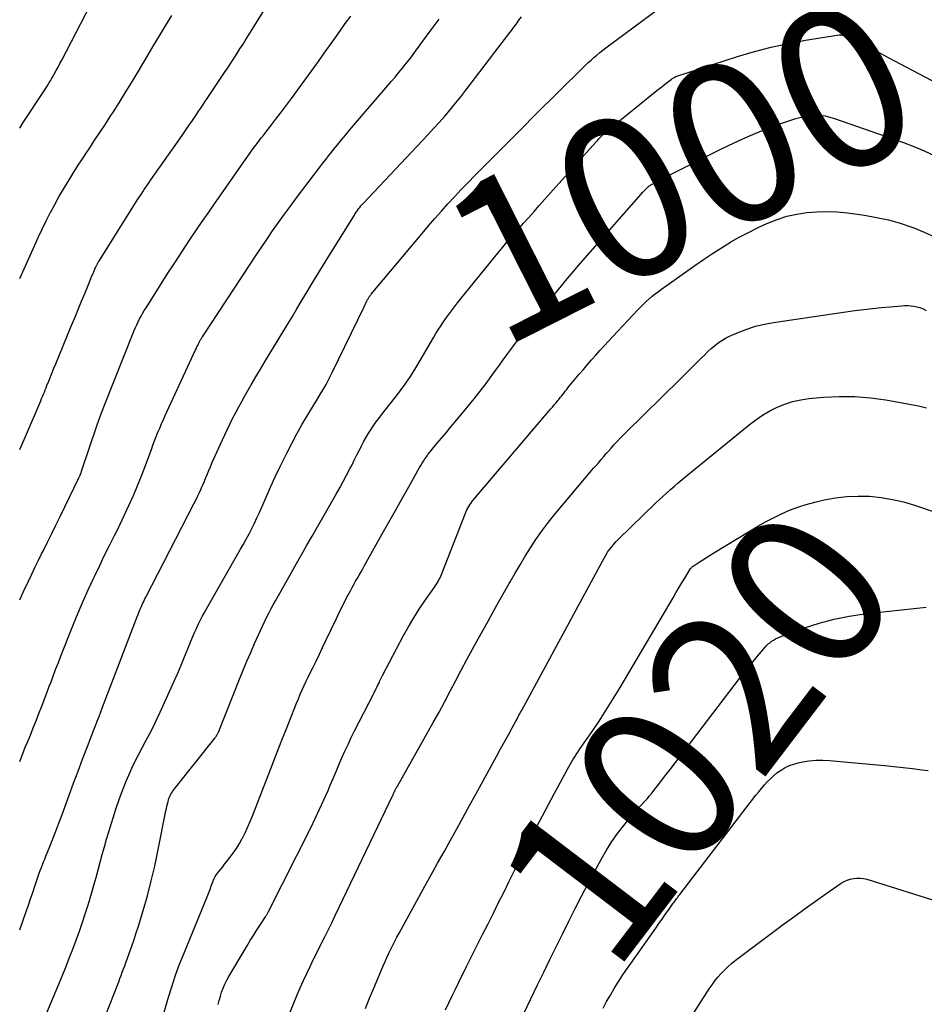
# Model space of a CAD drawing. Units: feet. Extents: x 1900000 to 1905044, y 519998 to 525000.
# Drawn here: x 1900000 to 1900113, y 520373 to 520496 of the extents above; entities that cross this region are included whole.
import ezdxf
from ezdxf.enums import TextEntityAlignment as Align

# ---------------------------------------------------------------- set-up
doc = ezdxf.new("R2010")
doc.units = ezdxf.units.FT
doc.header["$LTSCALE"] = 100
doc.header["$MEASUREMENT"] = 0
for name, color, linetype, lineweight in [('CONTOUR INDEX', 32, 'Continuous', 25), ('CONTOUR INDEX LABEL', 7, 'Continuous', 15), ('CONTOUR INTERMEDIATE', 40, 'Continuous', 15)]:
    doc.layers.add(name, color=color, linetype=linetype, lineweight=lineweight)
doc.styles.add('slant', font='romans.shx', dxfattribs={"oblique": 14.999978})

msp = doc.modelspace()

# ---------------------------------------------------------------- linework, layer by layer
at = {"layer": 'CONTOUR INDEX', "lineweight": 25, "flags": 128}
for points, elevation in [([(1900000, 520423.32), (1900000.3, 520423.97), (1900000.65, 520424.72), (1900001, 520425.46), (1900001.1, 520425.67), (1900001.51, 520426.52), (1900001.91, 520427.36), (1900002.32, 520428.21), (1900002.74, 520429.05), (1900002.96, 520429.48), (1900003.48, 520430.54), (1900004, 520431.6), (1900004.52, 520432.66), (1900005.04, 520433.73), (1900007.39, 520438.57), (1900007.43, 520438.65), (1900007.46, 520438.73), (1900007.5, 520438.81), (1900007.54, 520438.9), (1900007.56, 520438.95), (1900007.59, 520439), (1900007.61, 520439.06), (1900007.63, 520439.12), (1900007.66, 520439.17), (1900007.68, 520439.23), (1900007.7, 520439.29), (1900007.72, 520439.35), (1900007.73, 520439.41), (1900009.68, 520445.21), (1900009.87, 520445.78), (1900010.08, 520446.34), (1900010.29, 520446.9), (1900010.5, 520447.45), (1900014.32, 520456.97), (1900014.47, 520457.34), (1900014.63, 520457.71), (1900014.8, 520458.07), (1900014.98, 520458.43), (1900015.17, 520458.78), (1900015.36, 520459.13), (1900015.57, 520459.47), (1900015.78, 520459.81), (1900018.61, 520464.26), (1900019.3, 520465.33), (1900019.99, 520466.39), (1900020.69, 520467.45), (1900021.39, 520468.51), (1900022.1, 520469.56), (1900022.81, 520470.6), (1900023.53, 520471.65), (1900024.26, 520472.69), (1900028.89, 520479.32), (1900029.1, 520479.61), (1900029.31, 520479.9), (1900029.53, 520480.19), (1900029.74, 520480.48), (1900029.96, 520480.77), (1900030.18, 520481.06), (1900030.4, 520481.34), (1900030.62, 520481.63), (1900031.45, 520482.69), (1900032.08, 520483.51), (1900032.71, 520484.33), (1900033.33, 520485.15), (1900033.94, 520485.99), (1900036.73, 520489.81), (1900037.4, 520490.73), (1900038.06, 520491.65), (1900038.72, 520492.57), (1900039.37, 520493.5), (1900040.02, 520494.43), (1900040.68, 520495.35), (1900041.36, 520496.26)], 980), ([(1900018.06, 520371.79), (1900018.59, 520373.63), (1900018.99, 520374.95), (1900019.43, 520376.26), (1900019.9, 520377.56), (1900020.41, 520378.84), (1900023.51, 520386.4), (1900023.6, 520386.6), (1900023.68, 520386.81), (1900023.75, 520387.02), (1900023.83, 520387.23), (1900023.9, 520387.44), (1900023.98, 520387.65), (1900024.05, 520387.86), (1900024.13, 520388.07), (1900024.17, 520388.2), (1900024.29, 520388.47), (1900024.42, 520388.72), (1900024.57, 520388.97), (1900024.74, 520389.2), (1900024.87, 520389.35), (1900025.12, 520389.66), (1900025.36, 520389.96), (1900025.6, 520390.26), (1900025.85, 520390.57), (1900026.25, 520391.09), (1900026.68, 520391.66), (1900027.09, 520392.25), (1900027.46, 520392.86), (1900027.81, 520393.49), (1900027.82, 520393.52), (1900028.15, 520394.18), (1900028.47, 520394.84), (1900028.76, 520395.51), (1900029.03, 520396.19), (1900030.74, 520400.6), (1900031.41, 520402.33), (1900032.09, 520404.06), (1900032.77, 520405.79), (1900033.44, 520407.51), (1900034.37, 520409.86), (1900034.59, 520410.41), (1900034.82, 520410.96), (1900035.06, 520411.51), (1900035.3, 520412.05), (1900035.55, 520412.59), (1900035.8, 520413.13), (1900036.06, 520413.67), (1900036.31, 520414.2), (1900036.62, 520414.82), (1900037.03, 520415.67), (1900037.44, 520416.52), (1900037.84, 520417.37), (1900038.25, 520418.22), (1900039.57, 520421), (1900039.92, 520421.72), (1900040.27, 520422.43), (1900040.63, 520423.14), (1900041, 520423.85), (1900041.32, 520424.46), (1900041.54, 520424.85), (1900041.75, 520425.25), (1900041.97, 520425.64), (1900042.2, 520426.03), (1900042.42, 520426.42), (1900042.65, 520426.81), (1900042.87, 520427.2), (1900043.09, 520427.59), (1900045.28, 520431.55), (1900046.11, 520433.03), (1900046.94, 520434.5), (1900047.77, 520435.98), (1900048.6, 520437.46), (1900049.96, 520439.84), (1900050.12, 520440.12), (1900050.28, 520440.4), (1900050.46, 520440.67), (1900050.63, 520440.94), (1900050.82, 520441.21), (1900051.01, 520441.47), (1900051.2, 520441.72), (1900051.41, 520441.98), (1900052.13, 520442.84), (1900052.7, 520443.53), (1900053.27, 520444.21), (1900053.84, 520444.89), (1900054.41, 520445.57), (1900056.04, 520447.53), (1900056.8, 520448.46), (1900057.55, 520449.41), (1900058.28, 520450.37), (1900058.99, 520451.34), (1900059.46, 520451.99), (1900059.93, 520452.64), (1900060.4, 520453.3), (1900060.88, 520453.95), (1900061.36, 520454.6), (1900061.84, 520455.25), (1900062.33, 520455.89), (1900062.83, 520456.53), (1900063.33, 520457.16), (1900066.35, 520460.93), (1900066.81, 520461.49), (1900067.27, 520462.06), (1900067.73, 520462.63), (1900068.19, 520463.19), (1900068.66, 520463.75), (1900069.13, 520464.31), (1900069.6, 520464.87), (1900070.08, 520465.42), (1900077.63, 520474.04), (1900077.8, 520474.22), (1900077.97, 520474.4), (1900078.15, 520474.58), (1900078.33, 520474.75), (1900078.6, 520475.01), (1900078.65, 520475.05), (1900078.7, 520475.09), (1900078.75, 520475.13), (1900078.8, 520475.16), (1900078.85, 520475.19), (1900078.91, 520475.23), (1900078.96, 520475.26), (1900079.01, 520475.29), (1900079.11, 520475.34), (1900079.21, 520475.39), (1900079.31, 520475.45), (1900079.41, 520475.5), (1900079.51, 520475.55), (1900087.28, 520479.48), (1900088.54, 520480.1), (1900089.8, 520480.7), (1900091.08, 520481.26), (1900092.37, 520481.81), (1900093.51, 520482.27), (1900094.24, 520482.56), (1900094.97, 520482.83), (1900095.71, 520483.09), (1900096.45, 520483.33), (1900096.96, 520483.48), (1900097.46, 520483.62), (1900097.96, 520483.73), (1900098.47, 520483.81), (1900098.99, 520483.87), (1900099.41, 520483.9), (1900099.72, 520483.91), (1900100.02, 520483.9), (1900100.32, 520483.86), (1900100.62, 520483.81), (1900100.92, 520483.74), (1900101.22, 520483.66), (1900101.51, 520483.57), (1900101.8, 520483.47), (1900109.11, 520480.96), (1900110.42, 520480.48), (1900111.71, 520479.98), (1900113, 520479.44), (1900114.27, 520478.86)], 1000), ([(1900062.97, 520371.59), (1900064.7, 520375.18), (1900065.47, 520376.77), (1900066.25, 520378.36), (1900067.03, 520379.95), (1900067.81, 520381.54), (1900068.6, 520383.13), (1900069.4, 520384.71), (1900070.21, 520386.28), (1900071.04, 520387.85), (1900072.69, 520390.95), (1900073.31, 520392.04), (1900073.97, 520393.1), (1900074.7, 520394.12), (1900075.47, 520395.11), (1900076.45, 520396.3), (1900076.76, 520396.67), (1900077.08, 520397.03), (1900077.4, 520397.39), (1900077.73, 520397.74), (1900078.06, 520398.1), (1900078.38, 520398.46), (1900078.69, 520398.82), (1900079, 520399.2), (1900079.36, 520399.66), (1900079.84, 520400.27), (1900080.32, 520400.88), (1900080.79, 520401.49), (1900081.26, 520402.11), (1900089.27, 520412.62), (1900089.93, 520413.48), (1900090.61, 520414.34), (1900091.29, 520415.18), (1900091.98, 520416.03), (1900093.14, 520417.42), (1900093.26, 520417.56), (1900093.39, 520417.68), (1900093.53, 520417.81), (1900093.67, 520417.92), (1900093.89, 520418.09), (1900094.16, 520418.27), (1900094.43, 520418.44), (1900094.72, 520418.58), (1900095.01, 520418.7), (1900098.05, 520419.82), (1900099.89, 520420.42), (1900101.76, 520420.92), (1900103.65, 520421.29), (1900105.56, 520421.57), (1900113.25, 520422.38)], 1020)]:
    msp.add_lwpolyline(points, dxfattribs=dict(at, elevation=elevation))
at = {"layer": 'CONTOUR INTERMEDIATE', "lineweight": 25, "flags": 128}
for points, elevation in [([(1900000, 520442.12), (1900000.71, 520443.75), (1900002.51, 520447.92), (1900002.63, 520448.2), (1900002.74, 520448.47), (1900002.86, 520448.74), (1900002.97, 520449.01), (1900003.08, 520449.28), (1900003.19, 520449.56), (1900003.3, 520449.83), (1900003.4, 520450.1), (1900003.62, 520450.65), (1900003.84, 520451.19), (1900004.06, 520451.73), (1900004.28, 520452.28), (1900004.5, 520452.82), (1900006.45, 520457.52), (1900006.89, 520458.56), (1900007.32, 520459.61), (1900007.74, 520460.66), (1900008.17, 520461.71), (1900008.76, 520463.17), (1900008.89, 520463.49), (1900009.03, 520463.8), (1900009.16, 520464.12), (1900009.3, 520464.44), (1900009.49, 520464.88), (1900009.53, 520464.97), (1900009.58, 520465.07), (1900009.62, 520465.16), (1900009.67, 520465.25), (1900009.72, 520465.34), (1900009.77, 520465.43), (1900009.82, 520465.52), (1900009.87, 520465.61), (1900014.78, 520473.4), (1900014.98, 520473.7), (1900015.17, 520474), (1900015.37, 520474.31), (1900015.57, 520474.61), (1900015.77, 520474.9), (1900015.97, 520475.2), (1900016.18, 520475.5), (1900016.38, 520475.8), (1900020.28, 520481.35), (1900020.72, 520481.98), (1900021.15, 520482.61), (1900021.58, 520483.24), (1900022.02, 520483.87), (1900022.31, 520484.31), (1900022.59, 520484.72), (1900022.87, 520485.14), (1900023.15, 520485.56), (1900023.43, 520485.98), (1900025.6, 520489.24), (1900025.99, 520489.83), (1900026.38, 520490.41), (1900026.76, 520491), (1900027.14, 520491.59), (1900027.52, 520492.18), (1900027.9, 520492.77), (1900028.27, 520493.37), (1900028.64, 520493.96), (1900034.9, 520504.1)], 976), ([(1900000, 520482.27), (1900000.45, 520482.98), (1900002.98, 520486.84), (1900003.13, 520487.07), (1900003.27, 520487.29), (1900003.42, 520487.51), (1900003.56, 520487.74), (1900003.7, 520487.97), (1900003.84, 520488.2), (1900003.97, 520488.43), (1900004.1, 520488.66), (1900004.32, 520489.05), (1900004.56, 520489.48), (1900004.79, 520489.92), (1900005.02, 520490.35), (1900005.25, 520490.79), (1900010.65, 520501.21)], 968), ([(1900003.15, 520371.11), (1900005.3, 520376.29), (1900005.76, 520377.4), (1900006.2, 520378.52), (1900006.63, 520379.64), (1900007.06, 520380.76), (1900007.46, 520381.89), (1900007.86, 520383.03), (1900008.22, 520384.17), (1900008.58, 520385.32), (1900009, 520386.71), (1900009.27, 520387.66), (1900009.54, 520388.61), (1900009.81, 520389.56), (1900010.06, 520390.52), (1900010.32, 520391.47), (1900010.58, 520392.43), (1900010.86, 520393.38), (1900011.14, 520394.32), (1900012.03, 520397.16), (1900012.42, 520398.34), (1900012.84, 520399.5), (1900013.31, 520400.65), (1900013.8, 520401.78), (1900014.02, 520402.26), (1900014.44, 520403.14), (1900014.88, 520404.02), (1900015.33, 520404.89), (1900015.79, 520405.76), (1900016.25, 520406.62), (1900016.7, 520407.5), (1900017.13, 520408.38), (1900017.54, 520409.27), (1900019.29, 520413.14), (1900019.74, 520414.15), (1900020.17, 520415.17), (1900020.6, 520416.19), (1900021.01, 520417.21), (1900021.42, 520418.24), (1900021.63, 520418.75), (1900021.84, 520419.25), (1900022.07, 520419.75), (1900022.31, 520420.25), (1900022.55, 520420.74), (1900022.8, 520421.23), (1900023.07, 520421.72), (1900023.34, 520422.2), (1900027.6, 520429.63), (1900027.96, 520430.27), (1900028.31, 520430.92), (1900028.66, 520431.58), (1900028.99, 520432.24), (1900029.32, 520432.9), (1900029.64, 520433.57), (1900029.94, 520434.24), (1900030.24, 520434.91), (1900030.78, 520436.14), (1900031.35, 520437.42), (1900031.93, 520438.7), (1900032.54, 520439.97), (1900033.15, 520441.23), (1900033.36, 520441.65), (1900033.98, 520442.86), (1900034.63, 520444.07), (1900035.31, 520445.26), (1900036, 520446.44), (1900036.84, 520447.81), (1900037.13, 520448.29), (1900037.42, 520448.78), (1900037.71, 520449.26), (1900038, 520449.74), (1900038.28, 520450.23), (1900038.56, 520450.72), (1900038.81, 520451.22), (1900039.06, 520451.72), (1900043.02, 520459.96), (1900043.11, 520460.14), (1900043.2, 520460.32), (1900043.29, 520460.5), (1900043.38, 520460.68), (1900043.47, 520460.86), (1900043.52, 520460.95), (1900043.57, 520461.04), (1900043.63, 520461.12), (1900043.68, 520461.21), (1900043.74, 520461.29), (1900043.8, 520461.37), (1900043.87, 520461.45), (1900043.93, 520461.53), (1900050.28, 520469.12), (1900051.07, 520470.05), (1900051.87, 520470.98), (1900052.68, 520471.9), (1900053.5, 520472.81), (1900054.33, 520473.71), (1900055.17, 520474.6), (1900056.02, 520475.48), (1900056.88, 520476.36), (1900058.41, 520477.9), (1900058.86, 520478.35), (1900059.32, 520478.81), (1900059.78, 520479.27), (1900060.24, 520479.72), (1900060.7, 520480.18), (1900061.15, 520480.64), (1900061.61, 520481.1), (1900062.06, 520481.56), (1900062.23, 520481.73), (1900062.76, 520482.28), (1900063.3, 520482.82), (1900063.84, 520483.36), (1900064.38, 520483.9), (1900070.35, 520489.83), (1900070.69, 520490.16), (1900071.04, 520490.48), (1900071.39, 520490.8), (1900071.75, 520491.12), (1900072.12, 520491.42), (1900072.49, 520491.73), (1900072.86, 520492.02), (1900073.24, 520492.31), (1900084.65, 520500.84)], 992), ([(1900000, 520463.47), (1900001.85, 520467.59), (1900002.32, 520468.62), (1900002.81, 520469.65), (1900003.31, 520470.68), (1900003.82, 520471.7), (1900003.84, 520471.73), (1900004.37, 520472.72), (1900004.9, 520473.7), (1900005.46, 520474.67), (1900006.04, 520475.63), (1900006.63, 520476.58), (1900007.23, 520477.52), (1900007.84, 520478.46), (1900008.46, 520479.39), (1900008.62, 520479.63), (1900009.32, 520480.69), (1900010.02, 520481.74), (1900010.72, 520482.8), (1900011.4, 520483.86), (1900011.63, 520484.2), (1900012.41, 520485.44), (1900013.19, 520486.68), (1900013.96, 520487.94), (1900014.71, 520489.2), (1900015.93, 520491.25), (1900016.69, 520492.53), (1900017.46, 520493.81), (1900018.23, 520495.09), (1900019.01, 520496.36)], 972), ([(1900000, 520382.06), (1900000.81, 520384.36), (1900001.09, 520385.16), (1900001.36, 520385.95), (1900001.63, 520386.75), (1900001.9, 520387.54), (1900002.19, 520388.41), (1900002.31, 520388.77), (1900002.44, 520389.13), (1900002.57, 520389.49), (1900002.71, 520389.85), (1900002.85, 520390.2), (1900002.99, 520390.56), (1900003.13, 520390.91), (1900003.28, 520391.27), (1900003.76, 520392.48), (1900004.15, 520393.44), (1900004.52, 520394.41), (1900004.89, 520395.38), (1900005.25, 520396.35), (1900005.63, 520397.41), (1900006.18, 520398.91), (1900006.74, 520400.41), (1900007.3, 520401.9), (1900007.86, 520403.4), (1900008.55, 520405.21), (1900008.78, 520405.79), (1900009, 520406.38), (1900009.23, 520406.97), (1900009.45, 520407.55), (1900009.68, 520408.14), (1900009.91, 520408.72), (1900010.13, 520409.31), (1900010.36, 520409.9), (1900014.38, 520420.45), (1900014.5, 520420.78), (1900014.63, 520421.1), (1900014.76, 520421.42), (1900014.89, 520421.74), (1900014.97, 520421.96), (1900015.06, 520422.17), (1900015.16, 520422.38), (1900015.25, 520422.6), (1900015.35, 520422.81), (1900015.45, 520423.02), (1900015.55, 520423.23), (1900015.65, 520423.43), (1900015.76, 520423.64), (1900021.77, 520435.33), (1900022, 520435.79), (1900022.23, 520436.25), (1900022.45, 520436.72), (1900022.66, 520437.19), (1900022.68, 520437.24), (1900022.88, 520437.69), (1900023.07, 520438.14), (1900023.26, 520438.59), (1900023.45, 520439.05), (1900023.63, 520439.5), (1900023.82, 520439.95), (1900024.02, 520440.4), (1900024.22, 520440.85), (1900025.29, 520443.24), (1900025.62, 520443.95), (1900025.95, 520444.66), (1900026.29, 520445.36), (1900026.64, 520446.06), (1900027, 520446.75), (1900027.37, 520447.44), (1900027.75, 520448.12), (1900028.13, 520448.8), (1900028.94, 520450.2), (1900029.51, 520451.18), (1900030.09, 520452.16), (1900030.67, 520453.14), (1900031.26, 520454.11), (1900033.32, 520457.51), (1900033.98, 520458.61), (1900034.64, 520459.71), (1900035.3, 520460.81), (1900035.97, 520461.91), (1900036.63, 520463.01), (1900037.29, 520464.1), (1900037.96, 520465.2), (1900038.63, 520466.29), (1900041.81, 520471.42), (1900041.93, 520471.62), (1900042.06, 520471.81), (1900042.2, 520472), (1900042.34, 520472.19), (1900042.49, 520472.37), (1900042.64, 520472.55), (1900042.79, 520472.73), (1900042.95, 520472.9), (1900050.3, 520480.68), (1900051.01, 520481.45), (1900051.72, 520482.22), (1900052.42, 520483), (1900053.11, 520483.78), (1900053.79, 520484.58), (1900054.46, 520485.39), (1900055.11, 520486.2), (1900055.75, 520487.03), (1900061.13, 520494.08), (1900061.44, 520494.5), (1900061.75, 520494.92), (1900062.06, 520495.34), (1900062.37, 520495.76), (1900062.68, 520496.2)], 988), ([(1900000, 520403.12), (1900000.34, 520403.99), (1900000.7, 520404.88), (1900000.96, 520405.51), (1900001.33, 520406.41), (1900001.69, 520407.31), (1900002.05, 520408.21), (1900002.41, 520409.11), (1900002.76, 520410.01), (1900003.1, 520410.91), (1900003.44, 520411.82), (1900003.78, 520412.72), (1900003.79, 520412.75), (1900004.13, 520413.67), (1900004.48, 520414.59), (1900004.83, 520415.5), (1900005.19, 520416.42), (1900006.73, 520420.26), (1900007.32, 520421.71), (1900007.93, 520423.15), (1900008.57, 520424.57), (1900009.22, 520425.99), (1900009.33, 520426.22), (1900009.95, 520427.51), (1900010.57, 520428.8), (1900011.21, 520430.09), (1900011.85, 520431.37), (1900011.99, 520431.65), (1900012.56, 520432.79), (1900013.11, 520433.94), (1900013.65, 520435.1), (1900014.17, 520436.27), (1900014.21, 520436.37), (1900014.69, 520437.49), (1900015.15, 520438.62), (1900015.59, 520439.76), (1900016.02, 520440.9), (1900016.45, 520442.11), (1900016.65, 520442.65), (1900016.85, 520443.19), (1900017.06, 520443.72), (1900017.27, 520444.26), (1900017.49, 520444.79), (1900017.72, 520445.31), (1900017.95, 520445.84), (1900018.18, 520446.36), (1900021.98, 520454.57), (1900022.07, 520454.76), (1900022.15, 520454.94), (1900022.24, 520455.13), (1900022.33, 520455.31), (1900022.42, 520455.5), (1900022.46, 520455.59), (1900022.51, 520455.68), (1900022.56, 520455.77), (1900022.61, 520455.86), (1900022.66, 520455.95), (1900022.72, 520456.04), (1900022.77, 520456.12), (1900022.83, 520456.21), (1900028.74, 520465.21), (1900029.44, 520466.28), (1900030.15, 520467.33), (1900030.87, 520468.38), (1900031.59, 520469.43), (1900032.33, 520470.47), (1900033.07, 520471.51), (1900033.83, 520472.53), (1900034.59, 520473.55), (1900037.48, 520477.41), (1900037.86, 520477.89), (1900038.23, 520478.38), (1900038.61, 520478.86), (1900039, 520479.34), (1900039.21, 520479.6), (1900039.7, 520480.21), (1900040.2, 520480.81), (1900040.7, 520481.41), (1900041.21, 520482.01), (1900046.01, 520487.62), (1900046.46, 520488.15), (1900046.9, 520488.67), (1900047.34, 520489.2), (1900047.78, 520489.73), (1900048.22, 520490.27), (1900048.64, 520490.81), (1900049.06, 520491.36), (1900049.47, 520491.92), (1900051.15, 520494.22), (1900052.42, 520495.92)], 984), ([(1900010.69, 520371.24), (1900011.3, 520372.81), (1900012.22, 520375.16), (1900012.37, 520375.56), (1900012.53, 520375.97), (1900012.68, 520376.37), (1900012.82, 520376.77), (1900012.97, 520377.18), (1900013.12, 520377.58), (1900013.27, 520377.99), (1900013.42, 520378.39), (1900013.72, 520379.22), (1900014.02, 520380.04), (1900014.3, 520380.86), (1900014.57, 520381.69), (1900014.83, 520382.52), (1900015.43, 520384.5), (1900015.95, 520386.33), (1900016.44, 520388.17), (1900016.87, 520390.02), (1900017.27, 520391.88), (1900018.27, 520396.94), (1900018.33, 520397.23), (1900018.4, 520397.52), (1900018.47, 520397.8), (1900018.54, 520398.09), (1900018.59, 520398.27), (1900018.65, 520398.47), (1900018.71, 520398.65), (1900018.8, 520398.84), (1900018.89, 520399.02), (1900018.99, 520399.19), (1900019.09, 520399.36), (1900019.21, 520399.53), (1900019.33, 520399.69), (1900024.41, 520406.08), (1900024.47, 520406.16), (1900024.53, 520406.24), (1900024.59, 520406.33), (1900024.65, 520406.42), (1900024.7, 520406.51), (1900024.75, 520406.6), (1900024.79, 520406.69), (1900024.83, 520406.79), (1900027.48, 520413.4), (1900027.93, 520414.52), (1900028.39, 520415.63), (1900028.86, 520416.74), (1900029.34, 520417.84), (1900029.83, 520418.96), (1900030.07, 520419.5), (1900030.32, 520420.04), (1900030.58, 520420.58), (1900030.84, 520421.11), (1900031.12, 520421.63), (1900031.39, 520422.16), (1900031.68, 520422.68), (1900031.96, 520423.2), (1900033.94, 520426.72), (1900034.59, 520427.86), (1900035.24, 520429.01), (1900035.89, 520430.15), (1900036.54, 520431.29), (1900039.53, 520436.51), (1900039.98, 520437.3), (1900040.42, 520438.1), (1900040.84, 520438.9), (1900041.26, 520439.71), (1900041.52, 520440.21), (1900041.8, 520440.77), (1900042.08, 520441.34), (1900042.37, 520441.9), (1900042.65, 520442.46), (1900042.69, 520442.56), (1900042.96, 520443.07), (1900043.24, 520443.58), (1900043.54, 520444.07), (1900043.85, 520444.56), (1900044.17, 520445.03), (1900044.51, 520445.51), (1900044.85, 520445.97), (1900045.2, 520446.43), (1900047.37, 520449.19), (1900047.68, 520449.59), (1900047.97, 520449.99), (1900048.26, 520450.4), (1900048.54, 520450.82), (1900048.82, 520451.24), (1900049.09, 520451.66), (1900049.35, 520452.09), (1900049.6, 520452.53), (1900051.73, 520456.16), (1900052, 520456.61), (1900052.28, 520457.06), (1900052.57, 520457.5), (1900052.86, 520457.94), (1900053.21, 520458.43), (1900053.69, 520459.11), (1900054.18, 520459.78), (1900054.69, 520460.44), (1900055.2, 520461.09), (1900059.74, 520466.66), (1900060.37, 520467.42), (1900061, 520468.18), (1900061.65, 520468.92), (1900062.3, 520469.66), (1900062.95, 520470.4), (1900063.61, 520471.13), (1900064.26, 520471.87), (1900064.92, 520472.6), (1900071.98, 520480.53), (1900072.17, 520480.74), (1900072.37, 520480.96), (1900072.57, 520481.16), (1900072.78, 520481.37), (1900072.99, 520481.57), (1900073.2, 520481.76), (1900073.42, 520481.95), (1900073.64, 520482.14), (1900079.61, 520486.97), (1900079.93, 520487.23), (1900080.25, 520487.48), (1900080.57, 520487.73), (1900080.89, 520487.98), (1900081.39, 520488.37), (1900081.46, 520488.42), (1900081.53, 520488.47), (1900081.6, 520488.52), (1900081.67, 520488.56), (1900081.79, 520488.63), (1900081.91, 520488.69), (1900081.93, 520488.7), (1900081.94, 520488.71), (1900081.96, 520488.71), (1900081.97, 520488.72), (1900089.7, 520491.22), (1900091.8, 520491.85), (1900093.9, 520492.41), (1900096.03, 520492.87), (1900098.18, 520493.27), (1900102.39, 520493.95), (1900102.44, 520493.96), (1900102.5, 520493.96), (1900102.55, 520493.96), (1900102.6, 520493.95), (1900102.66, 520493.94), (1900102.71, 520493.93), (1900102.76, 520493.91), (1900102.81, 520493.89), (1900104.66, 520493.03), (1900105.64, 520492.57), (1900106.61, 520492.1), (1900107.57, 520491.62), (1900108.52, 520491.12), (1900114.67, 520487.87)], 996), ([(1900024.79, 520372.72), (1900024.92, 520373.24), (1900025.07, 520373.77), (1900025.23, 520374.28), (1900025.41, 520374.79), (1900025.62, 520375.29), (1900025.86, 520375.77), (1900026.13, 520376.25), (1900028.42, 520380.07), (1900028.81, 520380.71), (1900029.2, 520381.34), (1900029.6, 520381.98), (1900030, 520382.6), (1900030.71, 520383.7), (1900030.76, 520383.78), (1900030.81, 520383.86), (1900030.86, 520383.94), (1900030.91, 520384.02), (1900030.95, 520384.1), (1900031, 520384.18), (1900031.04, 520384.26), (1900031.08, 520384.34), (1900036.36, 520394.82), (1900036.92, 520395.98), (1900037.47, 520397.14), (1900038, 520398.31), (1900038.52, 520399.48), (1900038.8, 520400.14), (1900039.16, 520400.99), (1900039.53, 520401.85), (1900039.89, 520402.7), (1900040.26, 520403.56), (1900040.63, 520404.41), (1900041.02, 520405.25), (1900041.42, 520406.09), (1900041.84, 520406.92), (1900044.19, 520411.53), (1900044.27, 520411.68), (1900044.34, 520411.82), (1900044.41, 520411.96), (1900044.48, 520412.1), (1900044.55, 520412.24), (1900044.62, 520412.38), (1900044.69, 520412.52), (1900044.76, 520412.66), (1900044.86, 520412.87), (1900044.97, 520413.12), (1900045.09, 520413.37), (1900045.22, 520413.61), (1900045.34, 520413.86), (1900047.97, 520418.84), (1900048.59, 520419.96), (1900049.23, 520421.06), (1900049.91, 520422.13), (1900050.62, 520423.19), (1900051.82, 520424.91), (1900051.95, 520425.1), (1900052.08, 520425.29), (1900052.2, 520425.48), (1900052.31, 520425.68), (1900052.42, 520425.88), (1900052.52, 520426.08), (1900052.62, 520426.29), (1900052.71, 520426.5), (1900055.7, 520434.16), (1900055.79, 520434.37), (1900055.88, 520434.58), (1900055.99, 520434.78), (1900056.1, 520434.99), (1900056.22, 520435.18), (1900056.35, 520435.37), (1900056.49, 520435.55), (1900056.63, 520435.73), (1900066.33, 520447.14), (1900066.56, 520447.41), (1900066.79, 520447.69), (1900067.01, 520447.96), (1900067.24, 520448.24), (1900067.36, 520448.38), (1900067.52, 520448.59), (1900067.69, 520448.79), (1900067.85, 520449), (1900068.01, 520449.21), (1900068.17, 520449.41), (1900068.34, 520449.62), (1900068.5, 520449.82), (1900068.67, 520450.02), (1900069.92, 520451.53), (1900070.43, 520452.13), (1900070.94, 520452.73), (1900071.45, 520453.32), (1900071.97, 520453.91), (1900072.5, 520454.5), (1900073.02, 520455.08), (1900073.56, 520455.66), (1900074.09, 520456.23), (1900077.25, 520459.59), (1900077.59, 520459.94), (1900077.93, 520460.29), (1900078.29, 520460.62), (1900078.66, 520460.95), (1900079.03, 520461.27), (1900079.41, 520461.58), (1900079.8, 520461.88), (1900080.19, 520462.17), (1900084.37, 520465.13), (1900085.45, 520465.88), (1900086.55, 520466.62), (1900087.67, 520467.32), (1900088.8, 520468.01), (1900088.86, 520468.05), (1900089.98, 520468.68), (1900091.12, 520469.29), (1900092.27, 520469.86), (1900093.44, 520470.4), (1900093.46, 520470.41), (1900094.64, 520470.87), (1900095.85, 520471.26), (1900097.08, 520471.54), (1900098.34, 520471.74), (1900099.61, 520471.84), (1900100.88, 520471.88), (1900102.14, 520471.82), (1900103.41, 520471.69), (1900105.54, 520471.39), (1900107.05, 520471.13), (1900108.55, 520470.81), (1900110.02, 520470.39), (1900111.48, 520469.9), (1900111.71, 520469.82), (1900113.02, 520469.28), (1900114.29, 520468.69)], 1004), ([(1900032.72, 520369.08), (1900034.28, 520373.01), (1900034.66, 520373.92), (1900035.04, 520374.82), (1900035.45, 520375.72), (1900035.86, 520376.61), (1900036.29, 520377.49), (1900036.72, 520378.38), (1900037.16, 520379.26), (1900037.6, 520380.14), (1900037.63, 520380.21), (1900038.09, 520381.12), (1900038.54, 520382.04), (1900038.98, 520382.95), (1900039.43, 520383.87), (1900046.67, 520399), (1900046.71, 520399.08), (1900046.75, 520399.17), (1900046.8, 520399.26), (1900046.84, 520399.34), (1900046.91, 520399.49), (1900046.97, 520399.64), (1900047.01, 520399.72), (1900047.07, 520399.83), (1900047.1, 520399.88), (1900047.13, 520399.93), (1900047.16, 520399.98), (1900047.19, 520400.04), (1900051.67, 520407.99), (1900052.4, 520409.29), (1900053.11, 520410.59), (1900053.8, 520411.9), (1900054.49, 520413.22), (1900055.17, 520414.54), (1900055.87, 520415.85), (1900056.57, 520417.16), (1900057.29, 520418.46), (1900058.51, 520420.65), (1900059.17, 520421.83), (1900059.83, 520423.01), (1900060.49, 520424.19), (1900061.16, 520425.36), (1900061.27, 520425.56), (1900061.89, 520426.63), (1900062.52, 520427.7), (1900063.16, 520428.76), (1900063.81, 520429.81), (1900064.48, 520430.85), (1900065.18, 520431.86), (1900065.93, 520432.84), (1900066.7, 520433.81), (1900071.71, 520439.76), (1900072.02, 520440.12), (1900072.34, 520440.49), (1900072.65, 520440.86), (1900072.97, 520441.23), (1900073.28, 520441.59), (1900073.6, 520441.96), (1900073.92, 520442.32), (1900074.24, 520442.68), (1900074.28, 520442.74), (1900074.63, 520443.12), (1900074.98, 520443.5), (1900075.34, 520443.87), (1900075.71, 520444.24), (1900082.48, 520450.87), (1900083.07, 520451.45), (1900083.65, 520452.03), (1900084.23, 520452.61), (1900084.82, 520453.19), (1900085.19, 520453.57), (1900085.59, 520453.96), (1900085.99, 520454.35), (1900086.41, 520454.72), (1900086.83, 520455.09), (1900087.26, 520455.44), (1900087.72, 520455.75), (1900088.2, 520456.03), (1900088.7, 520456.27), (1900089.78, 520456.74), (1900090.85, 520457.15), (1900091.94, 520457.51), (1900093.04, 520457.77), (1900094.17, 520457.98), (1900104.36, 520459.47), (1900105.46, 520459.61), (1900106.55, 520459.75), (1900107.65, 520459.86), (1900108.75, 520459.96), (1900110.17, 520460.08), (1900110.56, 520460.1), (1900110.95, 520460.1), (1900111.33, 520460.07), (1900111.72, 520460.02), (1900112.07, 520459.96), (1900112.28, 520459.91), (1900112.48, 520459.85), (1900112.68, 520459.77), (1900112.87, 520459.68), (1900113.25, 520459.47)], 1008), ([(1900043.19, 520372.24), (1900043.72, 520373.52), (1900044.26, 520374.79), (1900044.8, 520376.07), (1900045.43, 520377.57), (1900045.65, 520378.09), (1900045.88, 520378.61), (1900046.12, 520379.13), (1900046.36, 520379.64), (1900046.61, 520380.15), (1900046.87, 520380.66), (1900047.13, 520381.16), (1900047.41, 520381.66), (1900050.63, 520387.51), (1900051.42, 520388.95), (1900052.22, 520390.39), (1900053.02, 520391.83), (1900053.81, 520393.27), (1900054.61, 520394.71), (1900055.41, 520396.15), (1900056.2, 520397.59), (1900056.99, 520399.03), (1900059.61, 520403.81), (1900060.09, 520404.69), (1900060.57, 520405.56), (1900061.05, 520406.44), (1900061.53, 520407.32), (1900062.28, 520408.71), (1900062.38, 520408.9), (1900062.48, 520409.08), (1900062.59, 520409.27), (1900062.69, 520409.46), (1900072.8, 520428.17), (1900073.01, 520428.54), (1900073.23, 520428.91), (1900073.46, 520429.27), (1900073.71, 520429.62), (1900073.97, 520429.96), (1900074.24, 520430.29), (1900074.53, 520430.61), (1900074.83, 520430.92), (1900079.41, 520435.35), (1900079.88, 520435.8), (1900080.35, 520436.24), (1900080.83, 520436.67), (1900081.31, 520437.1), (1900081.79, 520437.52), (1900082.28, 520437.94), (1900082.78, 520438.36), (1900083.27, 520438.77), (1900091.13, 520445.21), (1900091.96, 520445.83), (1900092.82, 520446.41), (1900093.71, 520446.93), (1900094.64, 520447.4), (1900095.59, 520447.79), (1900096.57, 520448.11), (1900097.58, 520448.32), (1900098.6, 520448.47), (1900100.44, 520448.64), (1900102.4, 520448.74), (1900104.35, 520448.73), (1900106.29, 520448.57), (1900108.23, 520448.3), (1900112.28, 520447.56), (1900113.31, 520447.31)], 1012), ([(1900053.21, 520372.06), (1900053.62, 520372.93), (1900054.04, 520373.8), (1900054.46, 520374.66), (1900054.88, 520375.53), (1900055.84, 520377.47), (1900056.51, 520378.8), (1900057.17, 520380.14), (1900057.84, 520381.47), (1900058.51, 520382.8), (1900059.18, 520384.13), (1900059.84, 520385.47), (1900060.51, 520386.8), (1900061.17, 520388.13), (1900062.54, 520390.88), (1900063.57, 520392.94), (1900064.62, 520394.99), (1900065.69, 520397.03), (1900066.78, 520399.06), (1900068.64, 520402.51), (1900068.81, 520402.81), (1900068.98, 520403.11), (1900069.16, 520403.4), (1900069.35, 520403.69), (1900069.54, 520403.98), (1900069.73, 520404.27), (1900069.92, 520404.55), (1900070.12, 520404.84), (1900071.51, 520406.86), (1900072.38, 520408.16), (1900073.24, 520409.47), (1900074.07, 520410.81), (1900074.88, 520412.15), (1900081.63, 520423.58), (1900081.99, 520424.2), (1900082.36, 520424.81), (1900082.73, 520425.43), (1900083.1, 520426.04), (1900083.82, 520427.22), (1900083.83, 520427.24), (1900083.84, 520427.26), (1900083.86, 520427.28), (1900083.88, 520427.29), (1900083.94, 520427.36), (1900083.96, 520427.38), (1900083.98, 520427.4), (1900083.99, 520427.41), (1900084.01, 520427.43), (1900084.88, 520428.02), (1900085.33, 520428.32), (1900085.79, 520428.62), (1900086.26, 520428.92), (1900086.72, 520429.2), (1900091.25, 520431.95), (1900092.21, 520432.51), (1900093.18, 520433.05), (1900094.16, 520433.57), (1900095.16, 520434.06), (1900096.17, 520434.51), (1900097.21, 520434.91), (1900098.26, 520435.24), (1900099.33, 520435.53), (1900100.51, 520435.8), (1900101.92, 520436.07), (1900103.33, 520436.24), (1900104.76, 520436.29), (1900106.19, 520436.26), (1900107.62, 520436.11), (1900109.04, 520435.88), (1900110.43, 520435.55), (1900111.8, 520435.14), (1900117.44, 520433.22)], 1016), ([(1900072.89, 520372.27), (1900073.33, 520373.1), (1900073.8, 520373.91), (1900074.28, 520374.72), (1900074.78, 520375.52), (1900075.29, 520376.31), (1900075.81, 520377.09), (1900076.35, 520377.87), (1900079.46, 520382.27), (1900079.86, 520382.84), (1900080.26, 520383.4), (1900080.66, 520383.97), (1900081.06, 520384.53), (1900081.66, 520385.38), (1900081.76, 520385.52), (1900081.86, 520385.66), (1900081.96, 520385.8), (1900082.07, 520385.94), (1900082.17, 520386.07), (1900082.27, 520386.21), (1900082.37, 520386.35), (1900082.48, 520386.48), (1900091.99, 520398.9), (1900092.33, 520399.33), (1900092.68, 520399.75), (1900093.04, 520400.17), (1900093.4, 520400.57), (1900093.79, 520400.96), (1900094.19, 520401.33), (1900094.61, 520401.67), (1900095.05, 520401.99), (1900095.13, 520402.04), (1900095.64, 520402.34), (1900096.16, 520402.6), (1900096.71, 520402.79), (1900097.28, 520402.94), (1900097.8, 520403.05), (1900098.64, 520403.18), (1900099.49, 520403.26), (1900100.34, 520403.27), (1900101.19, 520403.23), (1900108.03, 520402.59), (1900109.2, 520402.47), (1900110.38, 520402.35), (1900111.55, 520402.22), (1900112.72, 520402.08), (1900113.51, 520401.98)], 1024), ([(1900078.55, 520362.8), (1900086.16, 520374.69), (1900086.5, 520375.19), (1900086.86, 520375.68), (1900087.24, 520376.14), (1900087.63, 520376.6), (1900088.05, 520377.03), (1900088.49, 520377.45), (1900088.94, 520377.84), (1900089.41, 520378.21), (1900095.57, 520382.85), (1900096.85, 520383.79), (1900098.13, 520384.73), (1900099.42, 520385.66), (1900100.73, 520386.57), (1900102.64, 520387.89), (1900103, 520388.11), (1900103.38, 520388.29), (1900103.77, 520388.41), (1900104.18, 520388.5), (1900104.6, 520388.54), (1900105.01, 520388.54), (1900105.42, 520388.48), (1900105.83, 520388.38), (1900115.38, 520385.39)], 1028)]:
    msp.add_lwpolyline(points, dxfattribs=dict(at, elevation=elevation))

# ---------------------------------------------------------------- texts
at = {"layer": 'CONTOUR INDEX LABEL', "lineweight": 15, "style": 'slant', "oblique": 15}
for s, rotation, p in [('1000', 26.8161, (1900082.47, 520477.05, 1000)), ('1020', 52.7142, (1900084.49, 520406.34, 1020))]:
    msp.add_text(s, height=20, rotation=rotation, dxfattribs=at).set_placement(p, align=Align.MIDDLE_CENTER)

doc.saveas('drawing.dxf')
